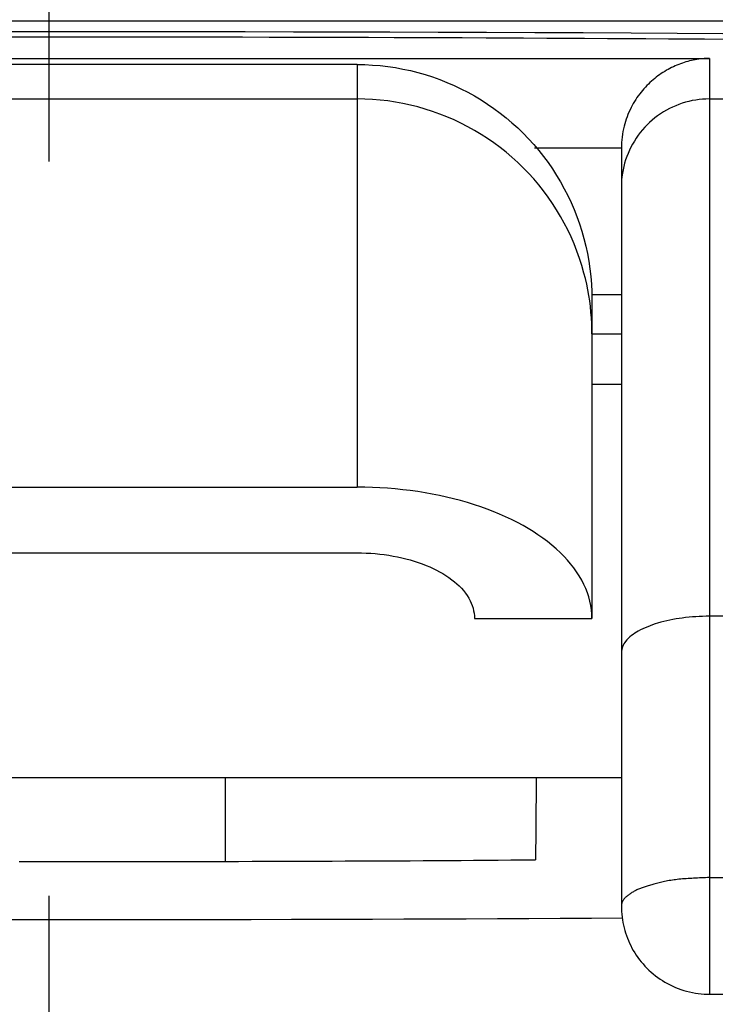
# Model space of a CAD drawing. Units: millimetres. Extents: x -735 to 735, y -520 to 520.
# Drawn here: x 0 to 11, y 268 to 285 of the extents above; entities that cross this region are included whole.
import ezdxf
from ezdxf.enums import TextEntityAlignment as Align

# ---------------------------------------------------------------- set-up
doc = ezdxf.new("R2010")
doc.units = ezdxf.units.MM
doc.header["$LTSCALE"] = 50
doc.linetypes.add('BORDER', pattern=[1.75, 0.5, -0.25, 0.5, -0.25, 0, -0.25])
doc.layers.get('0').update_dxf_attribs({"linetype": 'CONTINUOUS'})
doc.layers.add('L', color=7, linetype='CONTINUOUS')
doc.layers.add('MASSE', color=7, linetype='CONTINUOUS')
doc.styles.add('TXT8', font='txt8')
doc.dimstyles.new('CAD400-DIM1', dxfattribs={"dimscale": 5, "dimtxt": 3.5, "dimasz": 2, "dimexe": 1.79, "dimexo": 0.01, "dimgap": 0.09, "dimtad": 1, "dimdec": 4, "dimdsep": 46, "dimcen": 0, "dimclrd": 3, "dimclre": 3, "dimclrt": 7, "dimadec": 0, "dimazin": 0, "dimtfac": 1, "dimtdec": 4, "dimtmove": 0, "dimatfit": 3, "dimfxl": 1, "dimtolj": 1, "dimtzin": 0, "dimarcsym": 0})
doc.dimstyles.new('CAD400-DIM6', dxfattribs={"dimscale": 5, "dimtxt": 5, "dimasz": 2, "dimexe": 1.79, "dimexo": 0.01, "dimgap": 0.09, "dimtad": 1, "dimdec": 4, "dimdsep": 46, "dimcen": 0, "dimclrd": 3, "dimclre": 3, "dimclrt": 7, "dimadec": 0, "dimazin": 0, "dimtfac": 1, "dimtdec": 4, "dimtmove": 0, "dimatfit": 3, "dimfxl": 1, "dimtolj": 1, "dimtzin": 0, "dimarcsym": 0})

# ---------------------------------------------------------------- blocks, each defined once
blk = doc.blocks.new('*D1')
at = {"layer": 'MASSE', "color": 3, "linetype": 'BYBLOCK'}
for p, q in [((-195.000037, 194.750058), (-195.000037, 368.409909)), ((-0.000037, 368.409909), (-0.000037, 307.612022)), ((-195.000037, 359.459909), (-185.000037, 361.659909)), ((-185.000037, 361.659909), (-185.000037, 357.259909)), ((-10.000037, 361.659909), (-0.000037, 359.459909)), ((-10.000037, 357.259909), (-10.000037, 361.659909)), ((-195.000037, 359.459909), (-0.000037, 359.459909)), ((-185.000037, 357.259909), (-195.000037, 359.459909)), ((-0.000037, 359.459909), (-10.000037, 357.259909))]:
    blk.add_line(p, q, dxfattribs=at)
at = {"layer": 'MASSE', "color": 9, "linetype": 'BYBLOCK'}
for p in [(-0.00004, 307.56202), (-195.00004, 194.700055)]:
    blk.add_point(p, dxfattribs=at)
at = {"layer": 'MASSE', "color": 7, "style": 'TXT8', "width": 1.025641}
blk.add_text('195', height=17.5, dxfattribs=at).set_placement((-97.50004, 367.159907), align=Align.CENTER)
blk = doc.blocks.new('B-4')
at = {"layer": 'L', "color": 4, "linetype": 'BORDER'}
blk.add_line((-0.00004, 307.562025), (-0.00004, -215.017135), dxfattribs=at)
blk = doc.blocks.new('*D6')
at = {"layer": 'MASSE', "color": 3, "linetype": 'BYBLOCK'}
for p, q in [((-0.000037, 307.612023), (-0.000037, 368.409909)), ((194.999953, 368.409909), (194.999953, 194.750058)), ((-0.000037, 359.459909), (9.999963, 361.659909)), ((9.999963, 361.659909), (9.999963, 357.259909)), ((184.999953, 361.659909), (194.999953, 359.459909)), ((184.999953, 357.259909), (184.999953, 361.659909)), ((-0.000037, 359.459909), (194.999953, 359.459909)), ((9.999963, 357.259909), (-0.000037, 359.459909)), ((194.999953, 359.459909), (184.999953, 357.259909))]:
    blk.add_line(p, q, dxfattribs=at)
at = {"layer": 'MASSE', "color": 9, "linetype": 'BYBLOCK'}
for p in [(-0.00004, 307.56202), (194.99995, 194.700055)]:
    blk.add_point(p, dxfattribs=at)
at = {"layer": 'MASSE', "color": 7, "style": 'TXT8', "width": 1.025641}
blk.add_text('195', height=17.5, dxfattribs=at).set_placement((97.499955, 367.159907), align=Align.CENTER)
blk = doc.blocks.new('*D7')
at = {"layer": 'MASSE', "color": 3, "linetype": 'BYBLOCK'}
for p, q in [((-197.100033, 199.750032), (-197.100033, 414.854992)), ((194.998448, 414.854992), (194.998448, 196.516122)), ((-197.100033, 405.904992), (-187.100033, 408.104992)), ((-187.100033, 408.104992), (-187.100033, 403.704992)), ((184.998448, 408.104992), (194.998448, 405.904992)), ((184.998448, 403.704992), (184.998448, 408.104992)), ((-197.100033, 405.904992), (194.998448, 405.904992)), ((-187.100033, 403.704992), (-197.100033, 405.904992)), ((194.998448, 405.904992), (184.998448, 403.704992))]:
    blk.add_line(p, q, dxfattribs=at)
at = {"layer": 'MASSE', "color": 9, "linetype": 'BYBLOCK'}
for p in [(-197.10004, 199.700024), (194.99844, 196.466115)]:
    blk.add_point(p, dxfattribs=at)
at = {"layer": 'MASSE', "color": 7, "style": 'TXT8', "width": 0.898876}
blk.add_text('392', height=25, dxfattribs=at).set_placement((-1.0508, 416.904984), align=Align.CENTER)
blk = doc.blocks.new('B-20')
at = {"color": 2, "linetype": 'CONTINUOUS'}
for p, q in [((26.7, 284.954112), (-26.7, 284.954112)), ((-0.50168, 270.644628), (-0.25084, 270.644571)), ((-0.25084, 270.644571), (0, 270.644552)), ((0, 270.644552), (0.25084, 270.644571)), ((0.25084, 270.644571), (0.50168, 270.644628)), ((0.50168, 270.644628), (0.75252, 270.644724)), ((0.75252, 270.644724), (1.003361, 270.644857)), ((1.003361, 270.644857), (1.25359, 270.645029)), ((1.25359, 270.645029), (1.503819, 270.645239)), ((1.503819, 270.645239), (1.754048, 270.645486)), ((1.754048, 270.645486), (2.004277, 270.645772)), ((2.004277, 270.645772), (2.254506, 270.646097)), ((2.254506, 270.646097), (2.504735, 270.64646)), ((2.504735, 270.64646), (2.754964, 270.646861)), ((2.754964, 270.646861), (3.005193, 270.6473)), ((3.005193, 270.6473), (3.232877, 270.647749)), ((3.232877, 270.647749), (3.46056, 270.648258)), ((3.46056, 270.648258), (3.688243, 270.64883)), ((3.688243, 270.64883), (3.915927, 270.649465)), ((3.915927, 270.649465), (4.143609, 270.650162)), ((4.143609, 270.650162), (4.371292, 270.650923)), ((4.371292, 270.650923), (4.598975, 270.651748)), ((4.598975, 270.651748), (4.826657, 270.652637)), ((4.826657, 270.652637), (5.047918, 270.653563)), ((5.047918, 270.653563), (5.269178, 270.654552)), ((5.269178, 270.654552), (5.490438, 270.655604)), ((5.490438, 270.655604), (5.711698, 270.65672)), ((5.711698, 270.65672), (5.932957, 270.6579)), ((5.932957, 270.6579), (6.154216, 270.659147)), ((6.154216, 270.659147), (6.375475, 270.660459)), ((6.375475, 270.660459), (6.596733, 270.66184)), ((6.596733, 270.66184), (6.808217, 270.663223)), ((6.808217, 270.663223), (7.0197, 270.66467)), ((7.0197, 270.66467), (7.231182, 270.666183)), ((7.231182, 270.666183), (7.442664, 270.667762)), ((7.442664, 270.667762), (7.654146, 270.669408)), ((7.654146, 270.669408), (7.865627, 270.671124)), ((7.865627, 270.671124), (8.077107, 270.672911)), ((8.077107, 270.672911), (8.288587, 270.674769))]:
    blk.add_line(p, q, dxfattribs=at)
blk = doc.blocks.new('B-21')
at = {"color": 9, "linetype": 'CONTINUOUS'}
for p, q in [((-0.836662, 284.77687), (-0.000606, 284.777042)), ((-0.000606, 284.777042), (0.835449, 284.776871)), ((0.835449, 284.776871), (1.671505, 284.776357)), ((1.671505, 284.776357), (2.50756, 284.7755)), ((2.50756, 284.7755), (3.343615, 284.774301)), ((3.343615, 284.774301), (4.165589, 284.772788)), ((4.165589, 284.772788), (4.987563, 284.770938)), ((4.987563, 284.770938), (5.809537, 284.768749)), ((5.809537, 284.768749), (6.631509, 284.766215)), ((6.631509, 284.766215), (7.45348, 284.763331)), ((7.45348, 284.763331), (8.27545, 284.760094)), ((8.27545, 284.760094), (9.097418, 284.756499)), ((9.097418, 284.756499), (9.919385, 284.75254)), ((9.919385, 284.75254), (10.699832, 284.748441)), ((10.699832, 284.748441), (11.480277, 284.744001)), ((0.00203, 269.649712), (-0.686399, 269.649867)), ((0.690455, 269.649869), (0.00203, 269.649712)), ((1.378888, 269.650335), (0.690455, 269.649869)), ((2.067337, 269.651101), (1.378888, 269.650335)), ((2.75581, 269.652161), (2.067337, 269.651101)), ((3.444316, 269.653505), (2.75581, 269.652161)), ((4.132862, 269.655128), (3.444316, 269.653505)), ((4.821456, 269.657021), (4.132862, 269.655128)), ((5.510107, 269.659176), (4.821456, 269.657021)), ((6.043344, 269.661024), (5.510107, 269.659176)), ((6.5766, 269.663043), (6.043344, 269.661024)), ((7.109855, 269.66525), (6.5766, 269.663043)), ((7.643087, 269.667663), (7.109855, 269.66525)), ((8.176278, 269.6703), (7.643087, 269.667663)), ((8.709406, 269.673178), (8.176278, 269.6703)), ((9.242452, 269.676316), (8.709406, 269.673178)), ((9.775395, 269.67973), (9.242452, 269.676316))]:
    blk.add_line(p, q, dxfattribs=at)
blk = doc.blocks.new('B-24')
at = {"color": 9, "linetype": 'CONTINUOUS'}
blk.add_line((26.7, 284.95367), (-26.7, 284.95367), dxfattribs=at)
blk = doc.blocks.new('B-26')
at = {"color": 9, "linetype": 'CONTINUOUS'}
blk.add_line((3.005193, 272.070151), (3.005193, 270.6473), dxfattribs=at)
at = {"color": 2, "linetype": 'CONTINUOUS'}
for p, q in [((8.300864, 272.07015), (8.299333, 271.895728)), ((8.299333, 271.895728), (8.297802, 271.721305)), ((8.297802, 271.721305), (8.29627, 271.546882)), ((8.29627, 271.546882), (8.294736, 271.37246)), ((8.294736, 271.37246), (8.293201, 271.198037)), ((8.293201, 271.198037), (8.291665, 271.023615)), ((8.291665, 271.023615), (8.290127, 270.849192)), ((8.290127, 270.849192), (8.288587, 270.674769))]:
    blk.add_line(p, q, dxfattribs=at)
blk = doc.blocks.new('B-28')
at = {"layer": 'L', "color": 2, "linetype": 'CONTINUOUS'}
for p, q in [((-1.031956, 284.685283), (-0.489571, 284.685515)), ((-0.489571, 284.685515), (0.052814, 284.685582)), ((0.052814, 284.685582), (0.595198, 284.685483)), ((0.595198, 284.685483), (1.137583, 284.685218)), ((1.137583, 284.685218), (1.679968, 284.684787)), ((1.679968, 284.684787), (2.222352, 284.684191)), ((2.222352, 284.684191), (2.759336, 284.683436)), ((2.759336, 284.683436), (3.29632, 284.682518)), ((3.29632, 284.682518), (3.833304, 284.681434)), ((3.833304, 284.681434), (4.370288, 284.680185)), ((4.370288, 284.680185), (4.90727, 284.678767)), ((4.90727, 284.678767), (5.444253, 284.677181)), ((5.444253, 284.677181), (5.981235, 284.675425)), ((5.981235, 284.675425), (6.518216, 284.673497)), ((6.518216, 284.673497), (7.039355, 284.671461)), ((7.039355, 284.671461), (7.560493, 284.66926)), ((7.560493, 284.66926), (8.081631, 284.666892)), ((8.081631, 284.666892), (8.602768, 284.664353)), ((8.602768, 284.664353), (9.123903, 284.661641)), ((9.123903, 284.661641), (9.645038, 284.658755)), ((9.645038, 284.658755), (10.166172, 284.65569)), ((10.166172, 284.65569), (10.687305, 284.652444)), ((10.687305, 284.652444), (11.1647, 284.64931)), ((11.1647, 284.64931), (11.642094, 284.646019)), ((11.09706, 284.308362), (11.066625, 284.304399)), ((11.127565, 284.311705), (11.09706, 284.308362)), ((11.158127, 284.314428), (11.127565, 284.311705)), ((11.18873, 284.316528), (11.158127, 284.314428)), ((11.219359, 284.318004), (11.18873, 284.316528)), ((11.25, 284.318853), (11.219359, 284.318004)), ((5.25, 284.214138), (-5.25, 284.214138)), ((5.25, 284.214138), (5.380576, 284.211988)), ((5.380576, 284.211988), (5.511148, 284.205548)), ((5.511148, 284.205548), (5.64155, 284.194838)), ((5.64155, 284.194838), (5.771619, 284.179875)), ((5.771619, 284.179875), (5.901188, 284.160679)), ((5.901188, 284.160679), (6.030095, 284.137266)), ((10.576668, 284.147505), (10.5473, 284.131836)), ((10.606369, 284.162532), (10.576668, 284.147505)), ((10.636389, 284.17691), (10.606369, 284.162532)), ((10.666714, 284.190633), (10.636389, 284.17691)), ((10.697329, 284.203693), (10.666714, 284.190633)), ((10.728219, 284.216082), (10.697329, 284.203693)), ((10.759372, 284.227795), (10.728219, 284.216082)), ((10.78954, 284.238405), (10.759372, 284.227795)), ((10.819923, 284.248379), (10.78954, 284.238405)), ((10.850509, 284.257712), (10.819923, 284.248379)), ((10.881285, 284.266401), (10.850509, 284.257712)), ((10.912237, 284.274441), (10.881285, 284.266401)), ((10.943354, 284.281828), (10.912237, 284.274441)), ((10.974622, 284.288557), (10.943354, 284.281828)), ((11.006028, 284.294624), (10.974622, 284.288557)), ((11.036277, 284.299819), (11.006028, 284.294624)), ((11.066625, 284.304399), (11.036277, 284.299819)), ((6.030095, 284.137266), (6.158173, 284.109656)), ((6.158173, 284.109656), (6.285258, 284.077867)), ((6.285258, 284.077867), (6.411186, 284.041925)), ((6.411186, 284.041925), (6.535833, 284.001876)), ((6.535833, 284.001876), (6.659077, 283.957774)), ((10.317812, 283.977803), (10.29104, 283.955597)), ((10.34508, 283.999397), (10.317812, 283.977803)), ((10.372828, 284.020369), (10.34508, 283.999397)), ((10.401043, 284.040709), (10.372828, 284.020369)), ((10.429709, 284.060406), (10.401043, 284.040709)), ((10.458814, 284.079449), (10.429709, 284.060406)), ((10.488342, 284.097828), (10.458814, 284.079449)), ((10.518278, 284.115532), (10.488342, 284.097828)), ((10.5473, 284.131836), (10.518278, 284.115532)), ((6.659077, 283.957774), (6.780794, 283.909673)), ((6.780794, 283.909673), (6.900862, 283.857628)), ((6.900862, 283.857628), (7.019157, 283.801691)), ((10.158523, 283.828793), (10.133882, 283.801586)), ((10.183804, 283.855403), (10.158523, 283.828793)), ((10.209711, 283.881404), (10.183804, 283.855403)), ((10.236229, 283.90678), (10.209711, 283.881404)), ((10.263343, 283.931515), (10.236229, 283.90678)), ((10.29104, 283.955597), (10.263343, 283.931515)), ((7.019157, 283.801691), (7.135556, 283.741916)), ((7.135556, 283.741916), (7.249936, 283.678358)), ((7.249936, 283.678358), (7.362186, 283.61107)), ((10.016433, 283.650818), (9.994685, 283.618114)), ((10.039008, 283.682955), (10.016433, 283.650818)), ((10.062396, 283.714505), (10.039008, 283.682955)), ((10.086581, 283.745446), (10.062396, 283.714505)), ((10.109897, 283.773799), (10.086581, 283.745446)), ((10.133882, 283.801586), (10.109897, 283.773799)), ((7.362186, 283.61107), (7.47218, 283.540136)), ((7.47218, 283.540136), (7.579806, 283.465642)), ((9.916248, 283.482071), (9.897379, 283.443775)), ((9.934545, 283.516823), (9.916248, 283.482071)), ((9.953726, 283.551095), (9.934545, 283.516823)), ((9.973777, 283.584866), (9.953726, 283.551095)), ((9.994685, 283.618114), (9.973777, 283.584866)), ((7.579806, 283.465642), (7.684948, 283.387672)), ((7.684948, 283.387672), (7.787495, 283.306313)), ((7.787495, 283.306313), (7.887333, 283.221648)), ((9.84728, 283.325926), (9.832795, 283.285751)), ((9.862881, 283.365674), (9.84728, 283.325926)), ((9.879585, 283.404966), (9.862881, 283.365674)), ((9.897379, 283.443775), (9.879585, 283.404966)), ((7.887333, 283.221648), (7.984348, 283.133764)), ((9.796171, 283.162951), (9.785417, 283.117444)), ((9.807227, 283.204235), (9.796171, 283.162951)), ((9.81944, 283.245178), (9.807227, 283.204235)), ((9.832795, 283.285751), (9.81944, 283.245178)), ((7.984348, 283.133764), (8.078427, 283.042744)), ((8.078427, 283.042744), (8.169458, 282.948682)), ((9.76163, 282.979212), (9.756554, 282.932743)), ((9.768138, 283.025521), (9.76163, 282.979212)), ((9.77607, 283.071616), (9.768138, 283.025521)), ((9.785417, 283.117444), (9.77607, 283.071616)), ((8.169458, 282.948682), (8.257354, 282.851684)), ((8.257354, 282.851684), (8.342031, 282.751863)), ((9.750731, 282.839534), (9.75, 282.792902)), ((9.752919, 282.886166), (9.750731, 282.839534)), ((9.756554, 282.932743), (9.752919, 282.886166)), ((8.342031, 282.751863), (8.423402, 282.649333)), ((8.423402, 282.649333), (8.501384, 282.544206)), ((9.75, 282.792902), (9.75, 282.127568)), ((8.501384, 282.544206), (8.575891, 282.436595)), ((8.575891, 282.436595), (8.646838, 282.326615)), ((8.646838, 282.326615), (8.714139, 282.214379)), ((8.714139, 282.214379), (8.777705, 282.100019)), ((8.777705, 282.100019), (8.837487, 281.98364)), ((8.837487, 281.98364), (8.893432, 281.865364)), ((9.75, 282.127568), (9.75, 279.621366)), ((8.893432, 281.865364), (8.945486, 281.745315)), ((8.945486, 281.745315), (8.993595, 281.623616)), ((8.993595, 281.623616), (9.037704, 281.50039)), ((9.037704, 281.50039), (9.07776, 281.375759)), ((9.07776, 281.375759), (9.113708, 281.249848)), ((9.113708, 281.249848), (9.145502, 281.122783)), ((9.145502, 281.122783), (9.173116, 280.994725)), ((9.173116, 280.994725), (9.196532, 280.865839)), ((9.196532, 280.865839), (9.215732, 280.736289)), ((9.215732, 280.736289), (9.230696, 280.60624)), ((9.230696, 280.60624), (9.241408, 280.475857)), ((9.241408, 280.475857), (9.247849, 280.345304)), ((9.247849, 280.345304), (9.25, 280.214747)), ((9.75, 280.293283), (9.25, 280.293283)), ((9.25, 280.214747), (9.25, 279.901228)), ((9.25, 280.214747), (9.25, 279.901228)), ((9.25, 279.901228), (9.25, 279.628346)), ((9.25, 279.901228), (9.25, 279.628346)), ((9.25, 279.628346), (9.25, 274.781144)), ((9.75, 279.621366), (9.25, 279.621366)), ((9.75, 279.621366), (9.75, 278.765283)), ((9.75, 278.765283), (9.25, 278.765283)), ((9.75, 278.765283), (9.75, 274.201584)), ((-5.25, 277.017915), (5.25, 277.017915)), ((5.379775, 277.016745), (5.25, 277.017915)), ((5.509552, 277.013223), (5.379775, 277.016745)), ((5.639276, 277.007331), (5.509552, 277.013223)), ((5.768894, 276.999051), (5.639276, 277.007331)), ((5.898355, 276.988366), (5.768894, 276.999051)), ((6.027604, 276.975258), (5.898355, 276.988366)), ((6.15659, 276.959709), (6.027604, 276.975258)), ((6.285258, 276.941702), (6.15659, 276.959709)), ((6.40765, 276.922211), (6.285258, 276.941702)), ((6.529645, 276.900415), (6.40765, 276.922211)), ((6.651184, 276.87626), (6.529645, 276.900415)), ((6.772206, 276.849694), (6.651184, 276.87626)), ((6.892652, 276.820664), (6.772206, 276.849694)), ((7.012463, 276.789118), (6.892652, 276.820664)), ((7.131577, 276.755003), (7.012463, 276.789118)), ((7.249936, 276.718265), (7.131577, 276.755003)), ((7.356977, 276.682486), (7.249936, 276.718265)), ((7.463236, 276.644405), (7.356977, 276.682486)), ((7.568607, 276.603936), (7.463236, 276.644405)), ((7.672984, 276.560993), (7.568607, 276.603936)), ((7.776261, 276.515492), (7.672984, 276.560993)), ((7.878331, 276.467346), (7.776261, 276.515492)), ((7.979088, 276.416471), (7.878331, 276.467346)), ((8.078427, 276.36278), (7.979088, 276.416471)), ((8.163843, 276.313561), (8.078427, 276.36278)), ((8.247918, 276.262042), (8.163843, 276.313561)), ((8.330473, 276.208132), (8.247918, 276.262042)), ((8.411327, 276.151738), (8.330473, 276.208132)), ((8.490301, 276.092768), (8.411327, 276.151738)), ((8.567214, 276.031133), (8.490301, 276.092768)), ((8.641886, 275.966738), (8.567214, 276.031133)), ((8.714139, 275.899494), (8.641886, 275.966738)), ((-5.25, 275.89953), (5.25, 275.89953)), ((5.25, 275.89953), (5.327325, 275.8987)), ((5.327325, 275.8987), (5.404649, 275.896201)), ((5.404649, 275.896201), (5.481927, 275.892013)), ((5.481927, 275.892013), (5.559116, 275.886121)), ((5.559116, 275.886121), (5.636171, 275.878505)), ((5.636171, 275.878505), (5.713048, 275.869149)), ((5.713048, 275.869149), (5.789703, 275.858034)), ((5.789703, 275.858034), (5.86609, 275.845144)), ((5.86609, 275.845144), (5.938073, 275.831291)), ((5.938073, 275.831291), (6.009714, 275.815776)), ((6.009714, 275.815776), (6.080949, 275.798543)), ((6.080949, 275.798543), (6.151715, 275.779534)), ((6.151715, 275.779534), (6.221948, 275.758694)), ((6.221948, 275.758694), (6.291584, 275.735966)), ((8.773721, 275.839789), (8.714139, 275.899494)), ((8.831123, 275.777921), (8.773721, 275.839789)), ((8.886058, 275.713867), (8.831123, 275.777921)), ((6.291584, 275.735966), (6.360559, 275.711292)), ((6.360559, 275.711292), (6.42881, 275.684618)), ((6.42881, 275.684618), (6.486556, 275.660164)), ((6.486556, 275.660164), (6.543618, 275.634126)), ((6.543618, 275.634126), (6.599891, 275.606429)), ((6.599891, 275.606429), (6.655267, 275.576993)), ((8.93824, 275.647605), (8.886058, 275.713867)), ((8.987382, 275.579114), (8.93824, 275.647605)), ((6.655267, 275.576993), (6.709641, 275.545743)), ((6.709641, 275.545743), (6.762904, 275.512599)), ((6.762904, 275.512599), (6.814951, 275.477486)), ((6.814951, 275.477486), (6.865675, 275.440326)), ((6.865675, 275.440326), (6.907689, 275.407031)), ((9.033199, 275.508373), (8.987382, 275.579114)), ((9.075403, 275.43536), (9.033199, 275.508373)), ((9.113708, 275.360053), (9.075403, 275.43536)), ((6.907689, 275.407031), (6.94843, 275.372135)), ((6.94843, 275.372135), (6.987657, 275.335576)), ((6.987657, 275.335576), (7.025133, 275.297292)), ((7.025133, 275.297292), (7.060618, 275.25722)), ((7.060618, 275.25722), (7.093874, 275.215298)), ((9.14416, 275.291446), (9.113708, 275.360053)), ((9.171144, 275.221269), (9.14416, 275.291446)), ((7.093874, 275.215298), (7.124662, 275.171465)), ((7.124662, 275.171465), (7.152743, 275.125657)), ((7.152743, 275.125657), (7.17407, 275.085624)), ((9.194478, 275.149771), (9.171144, 275.221269)), ((9.213979, 275.0772), (9.194478, 275.149771)), ((7.17407, 275.085624), (7.193136, 275.044343)), ((7.193136, 275.044343), (7.209762, 275.002006)), ((7.209762, 275.002006), (7.223768, 274.958802)), ((7.223768, 274.958802), (7.234975, 274.914923)), ((9.229464, 275.003804), (9.213979, 275.0772)), ((9.240751, 274.929831), (9.229464, 275.003804)), ((9.247657, 274.855528), (9.240751, 274.929831)), ((7.234975, 274.914923), (7.243202, 274.87056)), ((7.243202, 274.87056), (7.248271, 274.825903)), ((7.248271, 274.825903), (7.25, 274.781144)), ((7.25, 274.781144), (9.25, 274.781144)), ((9.25, 274.781144), (9.247657, 274.855528)), ((9.75, 274.201584), (9.75, 269.885224)), ((9.75, 272.070151), (-9.75, 272.070151)), ((10.189617, 270.226428), (10.170454, 270.220237)), ((10.208811, 270.232512), (10.189617, 270.226428)), ((10.228036, 270.238487), (10.208811, 270.232512)), ((10.247295, 270.244347), (10.228036, 270.238487)), ((10.266588, 270.250089), (10.247295, 270.244347)), ((10.285916, 270.255708), (10.266588, 270.250089)), ((10.305281, 270.2612), (10.285916, 270.255708)), ((10.324684, 270.266561), (10.305281, 270.2612)), ((10.34773, 270.272738), (10.324684, 270.266561)), ((10.370831, 270.278718), (10.34773, 270.272738)), ((10.393985, 270.284493), (10.370831, 270.278718)), ((10.417191, 270.290056), (10.393985, 270.284493)), ((10.44045, 270.295399), (10.417191, 270.290056)), ((10.463759, 270.300515), (10.44045, 270.295399)), ((10.487118, 270.305398), (10.463759, 270.300515)), ((10.510526, 270.31004), (10.487118, 270.305398)), ((10.537754, 270.315118), (10.510526, 270.31004)), ((10.565042, 270.319869), (10.537754, 270.315118)), ((10.592385, 270.324298), (10.565042, 270.319869)), ((10.619778, 270.328412), (10.592385, 270.324298)), ((10.647215, 270.332218), (10.619778, 270.328412)), ((10.674692, 270.335722), (10.647215, 270.332218)), ((10.702203, 270.33893), (10.674692, 270.335722)), ((10.729743, 270.341849), (10.702203, 270.33893)), ((10.760848, 270.34481), (10.729743, 270.341849)), ((10.791981, 270.347453), (10.760848, 270.34481)), ((10.823135, 270.349823), (10.791981, 270.347453)), ((10.854308, 270.351961), (10.823135, 270.349823)), ((10.885496, 270.353911), (10.854308, 270.351961)), ((10.916695, 270.355715), (10.885496, 270.353911)), ((10.947901, 270.357416), (10.916695, 270.355715)), ((10.97911, 270.359058), (10.947901, 270.357416)), ((11.012964, 270.360808), (10.97911, 270.359058)), ((11.046818, 270.362521), (11.012964, 270.360808)), ((11.080674, 270.364176), (11.046818, 270.362521)), ((11.114531, 270.365756), (11.080674, 270.364176)), ((11.148391, 270.367242), (11.114531, 270.365756)), ((11.182255, 270.368615), (11.148391, 270.367242)), ((11.216125, 270.369858), (11.182255, 270.368615)), ((11.25, 270.370952), (11.216125, 270.369858)), ((9.858321, 270.065575), (9.847032, 270.056381)), ((9.869799, 270.074489), (9.858321, 270.065575)), ((9.881458, 270.083133), (9.869799, 270.074489)), ((9.893288, 270.091519), (9.881458, 270.083133)), ((9.905282, 270.099658), (9.893288, 270.091519)), ((9.917432, 270.107562), (9.905282, 270.099658)), ((9.929729, 270.115242), (9.917432, 270.107562)), ((9.943215, 270.123325), (9.929729, 270.115242)), ((9.956856, 270.131158), (9.943215, 270.123325)), ((9.970645, 270.138742), (9.956856, 270.131158)), ((9.984572, 270.146078), (9.970645, 270.138742)), ((9.99863, 270.153165), (9.984572, 270.146078)), ((10.01281, 270.160005), (9.99863, 270.153165)), ((10.027104, 270.166597), (10.01281, 270.160005)), ((10.041505, 270.172943), (10.027104, 270.166597)), ((10.05734, 270.179594), (10.041505, 270.172943)), ((10.07328, 270.185979), (10.05734, 270.179594)), ((10.089313, 270.192126), (10.07328, 270.185979)), ((10.105427, 270.198061), (10.089313, 270.192126)), ((10.12161, 270.203812), (10.105427, 270.198061)), ((10.13785, 270.209407), (10.12161, 270.203812)), ((10.154135, 270.214873), (10.13785, 270.209407)), ((10.170454, 270.220237), (10.154135, 270.214873)), ((9.750367, 269.896518), (9.75, 269.885337)), ((9.751456, 269.907704), (9.750367, 269.896518)), ((9.753247, 269.918839), (9.751456, 269.907704)), ((9.755722, 269.929869), (9.753247, 269.918839)), ((9.758862, 269.94074), (9.755722, 269.929869)), ((9.762648, 269.951396), (9.758862, 269.94074)), ((9.767061, 269.961782), (9.762648, 269.951396)), ((9.772082, 269.971844), (9.767061, 269.961782)), ((9.7783, 269.982523), (9.772082, 269.971844)), ((9.785164, 269.992771), (9.7783, 269.982523)), ((9.792604, 270.002618), (9.785164, 269.992771)), ((9.800548, 270.012093), (9.792604, 270.002618)), ((9.808924, 270.021228), (9.800548, 270.012093)), ((9.817662, 270.030053), (9.808924, 270.021228)), ((9.826691, 270.038599), (9.817662, 270.030053)), ((9.835939, 270.046895), (9.826691, 270.038599)), ((9.847032, 270.056381), (9.835939, 270.046895)), ((9.75, 269.885337), (9.750724, 269.838931)), ((9.750724, 269.838931), (9.752892, 269.792527)), ((9.752892, 269.792527), (9.756498, 269.746177)), ((9.756498, 269.746177), (9.761537, 269.699933)), ((9.761537, 269.699933), (9.768003, 269.653848)), ((9.768003, 269.653848), (9.77589, 269.607976)), ((9.77589, 269.607976), (9.785194, 269.562368)), ((9.785194, 269.562368), (9.795908, 269.517077)), ((9.795908, 269.517077), (9.80799, 269.472273)), ((9.80799, 269.472273), (9.821454, 269.427877)), ((9.821454, 269.427877), (9.836283, 269.383926)), ((9.836283, 269.383926), (9.852462, 269.340461)), ((9.852462, 269.340461), (9.869973, 269.297521)), ((9.869973, 269.297521), (9.888801, 269.255144)), ((9.888801, 269.255144), (9.908931, 269.21337)), ((9.908931, 269.21337), (9.930345, 269.172237)), ((9.930345, 269.172237), (9.953542, 269.130901)), ((9.953542, 269.130901), (9.978036, 269.090315)), ((9.978036, 269.090315), (10.003801, 269.050519)), ((10.003801, 269.050519), (10.030809, 269.011552)), ((10.030809, 269.011552), (10.059031, 268.973454)), ((10.059031, 268.973454), (10.088442, 268.936263)), ((10.088442, 268.936263), (10.119012, 268.90002)), ((10.119012, 268.90002), (10.150714, 268.864764)), ((10.150714, 268.864764), (10.184364, 268.829678)), ((10.184364, 268.829678), (10.219136, 268.795704)), ((10.219136, 268.795704), (10.254992, 268.762873)), ((10.254992, 268.762873), (10.291891, 268.731219)), ((10.291891, 268.731219), (10.329795, 268.700773)), ((10.329795, 268.700773), (10.368665, 268.67157)), ((10.368665, 268.67157), (10.408461, 268.643641)), ((10.408461, 268.643641), (10.449145, 268.617019)), ((10.449145, 268.617019), (10.491823, 268.591062)), ((10.491823, 268.591062), (10.535345, 268.566543)), ((10.535345, 268.566543), (10.579661, 268.543485)), ((10.579661, 268.543485), (10.624718, 268.52191)), ((10.624718, 268.52191), (10.670465, 268.501842)), ((10.670465, 268.501842), (10.716853, 268.483304)), ((10.716853, 268.483304), (10.763828, 268.466319)), ((10.763828, 268.466319), (10.811341, 268.450911)), ((10.811341, 268.450911), (10.860433, 268.436806)), ((10.860433, 268.436806), (10.909978, 268.424384)), ((10.909978, 268.424384), (10.959919, 268.413655)), ((10.959919, 268.413655), (11.0102, 268.404631)), ((11.0102, 268.404631), (11.060765, 268.39732)), ((11.060765, 268.39732), (11.111559, 268.391735)), ((11.111559, 268.391735), (11.162525, 268.387884)), ((11.162525, 268.387884), (11.213607, 268.385779)), ((11.213607, 268.385779), (11.218155, 268.385676)), ((11.218155, 268.385676), (11.222703, 268.385588)), ((11.222703, 268.385588), (11.227252, 268.385513)), ((11.227252, 268.385513), (11.231801, 268.385452)), ((11.231801, 268.385452), (11.236351, 268.385406)), ((11.236351, 268.385406), (11.2409, 268.385372)), ((11.2409, 268.385372), (11.24545, 268.385353)), ((11.24545, 268.385353), (11.25, 268.385348)), ((11.25, 268.385337), (11.25, 268.385337)), ((11.25, 268.385337), (31, 268.385337))]:
    blk.add_line(p, q, dxfattribs=at)
at = {"layer": 'L', "color": 9, "linetype": 'CONTINUOUS'}
for p, q in [((-0.536681, 284.685272), (0.001149, 284.685354)), ((0.001149, 284.685354), (0.538979, 284.685272)), ((0.538979, 284.685272), (1.076809, 284.685027)), ((1.076809, 284.685027), (1.614639, 284.684619)), ((1.614639, 284.684619), (2.152469, 284.684047)), ((2.152469, 284.684047), (2.685044, 284.683321)), ((2.685044, 284.683321), (3.217618, 284.682433)), ((3.217618, 284.682433), (3.750192, 284.681383)), ((3.750192, 284.681383), (4.282766, 284.680169)), ((4.282766, 284.680169), (4.815339, 284.67879)), ((4.815339, 284.67879), (5.347911, 284.677244)), ((5.347911, 284.677244), (5.880481, 284.675531)), ((5.880481, 284.675531), (6.41305, 284.67365)), ((6.41305, 284.67365), (6.930198, 284.671659)), ((6.930198, 284.671659), (7.447345, 284.669506)), ((7.447345, 284.669506), (7.964492, 284.667189)), ((7.964492, 284.667189), (8.481639, 284.664705)), ((8.481639, 284.664705), (8.998787, 284.662051)), ((8.998787, 284.662051), (9.515936, 284.659227)), ((9.515936, 284.659227), (10.033088, 284.65623)), ((10.033088, 284.65623), (10.550242, 284.653057)), ((10.550242, 284.653057), (11.042199, 284.649874)), ((11.042199, 284.649874), (11.534157, 284.646525)), ((-11.25, 284.318853), (11.25, 284.318853)), ((11.25, 284.318853), (11.25, 283.62734)), ((5.25, 284.214138), (5.25, 283.627737)), ((-5.25, 283.627737), (5.25, 283.627737)), ((5.380579, 283.625587), (5.25, 283.627737)), ((5.25, 283.627737), (5.25, 277.017915)), ((5.511153, 283.619147), (5.380579, 283.625587)), ((5.641557, 283.608436), (5.511153, 283.619147)), ((5.771628, 283.593473), (5.641557, 283.608436)), ((5.9012, 283.574276), (5.771628, 283.593473)), ((6.030109, 283.550863), (5.9012, 283.574276)), ((6.158189, 283.523252), (6.030109, 283.550863)), ((6.285277, 283.491461), (6.158189, 283.523252)), ((6.411211, 283.455516), (6.285277, 283.491461)), ((10.621941, 283.489551), (10.568952, 283.463846)), ((10.675909, 283.513161), (10.621941, 283.489551)), ((10.730779, 283.534636), (10.675909, 283.513161)), ((10.786474, 283.553935), (10.730779, 283.534636)), ((10.842914, 283.571022), (10.786474, 283.553935)), ((10.899995, 283.585878), (10.842914, 283.571022)), ((10.957612, 283.598487), (10.899995, 283.585878)), ((11.015657, 283.608836), (10.957612, 283.598487)), ((11.074026, 283.61691), (11.015657, 283.608836)), ((11.13261, 283.622695), (11.074026, 283.61691)), ((11.191303, 283.626176), (11.13261, 283.622695)), ((11.25, 283.62734), (11.191303, 283.626176)), ((11.25, 283.62734), (11.25, 274.820691)), ((11.25, 283.62734), (31, 283.62734)), ((6.535865, 283.415464), (6.411211, 283.455516)), ((6.659115, 283.371359), (6.535865, 283.415464)), ((6.780838, 283.323255), (6.659115, 283.371359)), ((6.900911, 283.271204), (6.780838, 283.323255)), ((10.321379, 283.305355), (10.275867, 283.267978)), ((10.368321, 283.340908), (10.321379, 283.305355)), ((10.416626, 283.374579), (10.368321, 283.340908)), ((10.466218, 283.406319), (10.416626, 283.374579)), ((10.517019, 283.436088), (10.466218, 283.406319)), ((10.568952, 283.463846), (10.517019, 283.436088)), ((7.019211, 283.215263), (6.900911, 283.271204)), ((7.135616, 283.155483), (7.019211, 283.215263)), ((7.250001, 283.09192), (7.135616, 283.155483)), ((10.148558, 283.145567), (10.109417, 283.101554)), ((10.18939, 283.188019), (10.148558, 283.145567)), ((10.231848, 283.228844), (10.18939, 283.188019)), ((10.275867, 283.267978), (10.231848, 283.228844)), ((7.362242, 283.024634), (7.250001, 283.09192)), ((7.472227, 282.953704), (7.362242, 283.024634)), ((10.036474, 283.009111), (10.0028, 282.960815)), ((10.072034, 283.056047), (10.036474, 283.009111)), ((10.109417, 283.101554), (10.072034, 283.056047)), ((7.579844, 282.879213), (7.472227, 282.953704)), ((7.684979, 282.801248), (7.579844, 282.879213)), ((7.787518, 282.719894), (7.684979, 282.801248)), ((9.91352, 282.808515), (9.887811, 282.755533)), ((9.941281, 282.86044), (9.91352, 282.808515)), ((9.971055, 282.911232), (9.941281, 282.86044)), ((10.0028, 282.960815), (9.971055, 282.911232)), ((7.887348, 282.635234), (7.787518, 282.719894)), ((7.984356, 282.547355), (7.887348, 282.635234)), ((8.270163, 282.792902), (9.75, 282.792902)), ((9.842718, 282.64671), (9.823415, 282.591022)), ((9.864197, 282.701573), (9.842718, 282.64671)), ((9.887811, 282.755533), (9.864197, 282.701573)), ((8.078428, 282.456342), (7.984356, 282.547355)), ((9.791469, 282.47752), (9.778858, 282.419912)), ((9.806326, 282.534592), (9.791469, 282.47752)), ((9.823415, 282.591022), (9.806326, 282.534592)), ((8.169452, 282.362287), (8.078428, 282.456342)), ((8.257343, 282.265296), (8.169452, 282.362287)), ((9.760432, 282.303516), (9.754646, 282.244941)), ((9.768507, 282.361876), (9.760432, 282.303516)), ((9.778858, 282.419912), (9.768507, 282.361876)), ((8.342014, 282.165483), (8.257343, 282.265296)), ((8.423381, 282.06296), (8.342014, 282.165483)), ((9.751164, 282.186256), (9.75, 282.127568)), ((9.754646, 282.244941), (9.751164, 282.186256)), ((8.501358, 281.957841), (8.423381, 282.06296)), ((8.575861, 281.850239), (8.501358, 281.957841)), ((8.646804, 281.740268), (8.575861, 281.850239)), ((8.714102, 281.628041), (8.646804, 281.740268)), ((8.777674, 281.513676), (8.714102, 281.628041)), ((8.837461, 281.397292), (8.777674, 281.513676)), ((8.893411, 281.279011), (8.837461, 281.397292)), ((8.945469, 281.158956), (8.893411, 281.279011)), ((8.993581, 281.037251), (8.945469, 281.158956)), ((9.037694, 280.914019), (8.993581, 281.037251)), ((9.077752, 280.789382), (9.037694, 280.914019)), ((9.113704, 280.663464), (9.077752, 280.789382)), ((9.137679, 280.569348), (9.113704, 280.663464)), ((9.159358, 280.474663), (9.137679, 280.569348)), ((9.178735, 280.379476), (9.159358, 280.474663)), ((9.195801, 280.283853), (9.178735, 280.379476)), ((9.21055, 280.187862), (9.195801, 280.283853)), ((9.222973, 280.091571), (9.21055, 280.187862)), ((9.233063, 279.995046), (9.222973, 280.091571)), ((9.240813, 279.898354), (9.233063, 279.995046)), ((9.242964, 279.864616), (9.240813, 279.898354)), ((9.244829, 279.830868), (9.242964, 279.864616)), ((9.246408, 279.797113), (9.244829, 279.830868)), ((9.2477, 279.763356), (9.246408, 279.797113)), ((9.248706, 279.729597), (9.2477, 279.763356)), ((9.249425, 279.695841), (9.248706, 279.729597)), ((9.249856, 279.66209), (9.249425, 279.695841)), ((9.25, 279.628346), (9.249856, 279.66209)), ((10.575572, 274.754758), (10.523339, 274.743364)), ((10.628033, 274.76511), (10.575572, 274.754758)), ((10.680691, 274.774468), (10.628033, 274.76511)), ((10.733515, 274.782878), (10.680691, 274.774468)), ((10.786475, 274.79039), (10.733515, 274.782878)), ((10.844167, 274.797582), (10.786475, 274.79039)), ((10.901964, 274.80378), (10.844167, 274.797582)), ((10.95985, 274.808994), (10.901964, 274.80378)), ((11.017807, 274.813234), (10.95985, 274.808994)), ((11.075817, 274.816513), (11.017807, 274.813234)), ((11.133864, 274.818842), (11.075817, 274.816513)), ((11.191931, 274.82023), (11.133864, 274.818842)), ((11.25, 274.820691), (11.191931, 274.82023)), ((11.25, 274.820691), (11.25, 270.370952)), ((31, 274.820691), (11.25, 274.820691)), ((10.076213, 274.586782), (10.036475, 274.565486)), ((10.116549, 274.606756), (10.076213, 274.586782)), ((10.157432, 274.625473), (10.116549, 274.606756)), ((10.198813, 274.642996), (10.157432, 274.625473)), ((10.240643, 274.659391), (10.198813, 274.642996)), ((10.282871, 274.674723), (10.240643, 274.659391)), ((10.325447, 274.689055), (10.282871, 274.674723)), ((10.368322, 274.702452), (10.325447, 274.689055)), ((10.419683, 274.717259), (10.368322, 274.702452)), ((10.471366, 274.73088), (10.419683, 274.717259)), ((10.523339, 274.743364), (10.471366, 274.73088)), ((9.845499, 274.419849), (9.823415, 274.392899)), ((9.869251, 274.444972), (9.845499, 274.419849)), ((9.894488, 274.468413), (9.869251, 274.444972)), ((9.921023, 274.490318), (9.894488, 274.468413)), ((9.948674, 274.510833), (9.921023, 274.490318)), ((9.977256, 274.530102), (9.948674, 274.510833)), ((10.006584, 274.548271), (9.977256, 274.530102)), ((10.036475, 274.565486), (10.006584, 274.548271)), ((9.755533, 274.252471), (9.751423, 274.227134)), ((9.762095, 274.277467), (9.755533, 274.252471)), ((9.770873, 274.301996), (9.762095, 274.277467)), ((9.781629, 274.32593), (9.770873, 274.301996)), ((9.79413, 274.349143), (9.781629, 274.32593)), ((9.808137, 274.371508), (9.79413, 274.349143)), ((9.823415, 274.392899), (9.808137, 274.371508)), ((9.751423, 274.227134), (9.75, 274.201584)), ((11.25, 270.370952), (11.25, 268.385337)), ((11.25, 270.370952), (31, 270.370952))]:
    blk.add_line(p, q, dxfattribs=at)

msp = doc.modelspace()

# ---------------------------------------------------------------- block references
for name in ['B-20', 'B-24', 'B-26', 'B-21']:
    msp.add_blockref(name, (0, 0))
at = {"layer": 'L'}
for name in ['B-4', 'B-28']:
    msp.add_blockref(name, (0, 0), dxfattribs=at)

# ---------------------------------------------------------------- dimensions: what is measured, and where the dimension line sits
at = {"layer": 'MASSE', "color": 3}
for base, p1, p2, dimstyle, picture, middle in [((-197.100033, 405.904992), (-197.10004, 199.700024), (194.99844, 196.466115), 'CAD400-DIM6', '*D7', (-1.0508, 429.404984)), ((-195.000037, 359.459909), (-195.00004, 194.700055), (-0.00004, 307.56202), 'CAD400-DIM1', '*D1', (-97.50004, 375.909907)), ((-0.000037, 359.459909), (-0.00004, 307.56202), (194.99995, 194.700055), 'CAD400-DIM1', '*D6', (97.499955, 375.909907))]:
    dim = msp.add_linear_dim(base=base, p1=p1, p2=p2, dimstyle=dimstyle, dxfattribs=at)
    dim.commit()
    dim.dimension.update_dxf_attribs({"geometry": picture, "text_midpoint": middle, "dimtype": 128})

doc.saveas('drawing.dxf')
